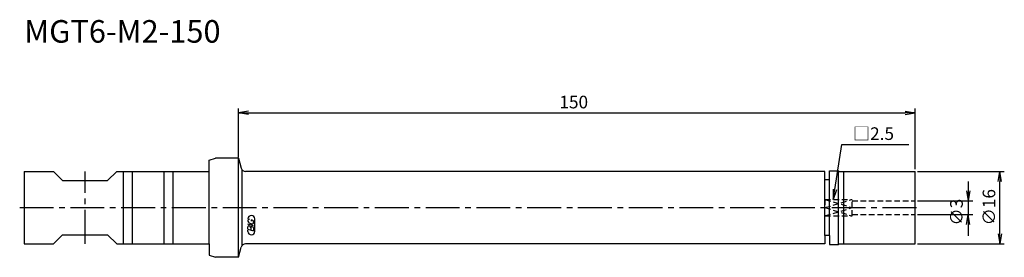
# Model space of a CAD drawing. Extents: x -48 to 170, y -11 to 42.
import ezdxf
from ezdxf.enums import TextEntityAlignment as Align

# ---------------------------------------------------------------- set-up
doc = ezdxf.new("R2010")
doc.units = 0
doc.header["$LTSCALE"] = 10
doc.linetypes.add('CENTER2', pattern=[1.125, 0.75, -0.125, 0.125, -0.125])
doc.linetypes.add('HIDDEN2', pattern=[0.1875, 0.125, -0.0625])
for name, color, linetype in [('240', 4, 'CONTINUOUS'), ('241', 211, 'CONTINUOUS'), ('242', 3, 'CONTINUOUS'), ('243', 211, 'HIDDEN2'), ('245', 2, 'CENTER2'), ('247', 60, 'CONTINUOUS'), ('250', 3, 'CONTINUOUS')]:
    doc.layers.add(name, color=color, linetype=linetype)
doc.styles.get("Standard").update_dxf_attribs({"font": 'romans.shx', "bigfont": 'BIGFONT.SHX'})
doc.styles.add('YOKO', font='romans.shx', dxfattribs={"bigfont": 'extfont.shx'})

msp = doc.modelspace()

# ---------------------------------------------------------------- linework, layer by layer
at = {"layer": '240', "linetype": 'CONTINUOUS'}
for p, q in [((-6.5, 10.5), (-5.13, 11)), ((0, 11), (-5.13, 11)), ((0, 11), (0.61, 8.74)), ((-6.5, 8), (-6.5, 10.5)), ((-47.5, 8), (-41, 8)), ((-47.5, 8), (-47.5, -8)), ((-39, 6), (-41, 8)), ((-29, 6), (-27, 8)), ((-27, 8), (-6.5, 8)), ((130, 8), (1.57, 8)), ((130, 6.2), (130, 8)), ((131, 8.15), (133, 8.15)), ((131, 6.2), (131, 8.15)), ((133.15, 8), (133, 8.15)), ((133.15, 8), (150, 8)), ((150, -8), (150, 8)), ((-39, 6), (-34, 6)), ((-34, 6), (-29, 6)), ((131, 6.2), (130, 6.2)), ((-39, -6), (-41, -8)), ((-39, -6), (-34, -6)), ((-34, -6), (-29, -6)), ((-29, -6), (-27, -8)), ((130, -6.2), (130, -8)), ((131, -6.2), (130, -6.2)), ((131, -6.2), (131, -8.15)), ((-47.5, -8), (-41, -8)), ((-27, -8), (-6.5, -8)), ((-6.5, -8), (-6.5, -10.5)), ((130, -8), (1.57, -8)), ((131, -8.15), (133, -8.15)), ((133.15, -8), (133, -8.15)), ((133.15, -8), (150, -8)), ((-6.5, -10.5), (-5.13, -11)), ((0, -11), (0.61, -8.74)), ((0, -11), (-5.13, -11))]:
    msp.add_line(p, q, dxfattribs=at)
for centre, start, end in [((1.57, 9), 195, 270), ((1.57, -9), 90, 165)]:
    msp.add_arc(centre, 1, start, end, dxfattribs=at)
at = {"layer": '241', "linetype": 'CONTINUOUS'}
for p, q in [((0, -11), (0, 11)), ((-25.5, -8), (-25.5, 8)), ((-23.5, -8), (-23.5, 8)), ((-16.5, -8), (-16.5, 8)), ((-14.5, -8), (-14.5, 8)), ((-6.5, -8), (-6.5, 8)), ((0.8, -8.36), (0.8, 8.36)), ((133, -8.15), (133, 8.15)), ((134.2, -8), (134.2, 8)), ((130, -6.2), (130, 6.2)), ((131, -6.2), (131, 6.2))]:
    msp.add_line(p, q, dxfattribs=at)
at = {"layer": '242', "linetype": 'HIDDEN2'}
for p, q in [((130, 1.84), (136, 0)), ((130, 0), (136, 1.84)), ((130, -1.84), (136, 0)), ((130, 0), (136, -1.84))]:
    msp.add_line(p, q, dxfattribs=at)
at = {"layer": '243', "linetype": 'HIDDEN2'}
for p, q in [((130, 1.84), (136, 1.84)), ((130, 1.84), (130, 0)), ((130, -1.84), (130, 0)), ((136, -1.84), (136, 1.84)), ((136, 1.5), (150, 1.5)), ((130, -1.84), (136, -1.84)), ((136, -1.5), (150, -1.5))]:
    msp.add_line(p, q, dxfattribs=at)
at = {"layer": '245', "linetype": 'CENTER2'}
for p, q in [((-34, -8), (-34, 8)), ((-48.5, 0), (151, 0))]:
    msp.add_line(p, q, dxfattribs=at)
at = {"layer": '247', "linetype": 'CONTINUOUS'}
for p, q in [((2.1, -2.75), (2.1, -2.99)), ((3.36, -4.01), (2.1, -3.65)), ((2.1, -4.77), (2.1, -4.22)), ((2.88, -2.98), (2.88, -2.69)), ((3.36, -3.37), (3.36, -3.11)), ((3.6, -5.25), (3.6, -2.47)), ((2.1, -4.77), (3.36, -5.13)), ((2.1, -5.25), (2.1, -4.98)), ((2.7, -4.4), (2.7, -4.94)), ((3.36, -4.59), (3.36, -5.13))]:
    msp.add_line(p, q, dxfattribs=at)
for centre, radius, start, end in [((2.85, -2.47), 0.75, 0, 180), ((2.44, -2.91), 0.374, 94.9946, 155.1663), ((2.98, -2.63), 0.946, 202.3595, 254.9932), ((2.33, -4.25), 0.233, 72.9979, 172.9242), ((2.29, -4.43), 0.416, 4.7429, 73.8492), ((2.94, -4.43), 0.237, 65.9909, 172.2634), ((2.93, -3.02), 0.556, 249.7136, 321.7887), ((2.8, -3.27), 0.585, 15.8461, 82.3251), ((2.94, -4.63), 0.427, 5.702, 77.2773), ((2.85, -5.25), 0.75, 180, 0)]:
    msp.add_arc(centre, radius, start, end, dxfattribs=at)
at = {"layer": '250', "linetype": 'CONTINUOUS'}
for p, q in [((0, 11.14), (0, 22)), ((150, 8.5), (150, 22)), ((2.23, 21.37), (0, 21)), ((2.23, 20.63), (0, 21)), ((0, 21), (2.23, 21)), ((2.23, 21), (147.77, 21)), ((147.77, 21.37), (150, 21)), ((147.77, 20.63), (150, 21)), ((150, 21), (147.77, 21)), ((133.75, 14), (148.6, 14)), ((150.5, 8), (169.75, 8)), ((168.38, 5.77), (168.75, 8)), ((169.12, 5.77), (168.75, 8)), ((168.75, 8), (168.75, 5.77)), ((161.75, 5.82), (161.75, -6.22)), ((168.75, -5.77), (168.75, 5.77)), ((131.83, 4.1), (131.85, 1.84)), ((131.85, 1.84), (132.2, 4.04)), ((132.56, 3.98), (131.85, 1.84)), ((161.38, 3.73), (161.75, 1.5)), ((162.12, 3.73), (161.75, 1.5)), ((150.5, 1.5), (162.75, 1.5)), ((150.5, -1.5), (162.75, -1.5)), ((161.38, -3.73), (161.75, -1.5)), ((162.12, -3.73), (161.75, -1.5)), ((168.38, -5.77), (168.75, -8)), ((169.12, -5.77), (168.75, -8)), ((168.75, -8), (168.75, -5.77)), ((150.5, -8), (169.75, -8))]:
    msp.add_line(p, q, dxfattribs=at)
msp.add_lwpolyline([(132.2, 4.04), (133.75, 14)], dxfattribs=at)

# ---------------------------------------------------------------- texts
at = {"layer": '241', "linetype": 'CONTINUOUS', "style": 'YOKO'}
msp.add_text('MGT6-M2-150', height=5, dxfattribs=at).set_placement((-47.5, 35), align=Align.BOTTOM_LEFT)
at = {"layer": '250', "linetype": 'CONTINUOUS'}
msp.add_text('150', height=2.8, dxfattribs=at).set_placement((71.13, 22))
at = {"layer": '250', "linetype": 'CONTINUOUS', "style": 'YOKO'}
msp.add_text('□2.5', height=2.8, dxfattribs=at).set_placement((136.18, 15))
at = {"layer": '250', "linetype": 'CONTINUOUS'}
for s, p in [('∅16', (167.75, -3.93)), ('∅3', (160.54, -3.96))]:
    msp.add_text(s, height=2.8, rotation=90, dxfattribs=at).set_placement(p)

doc.saveas('drawing.dxf')
